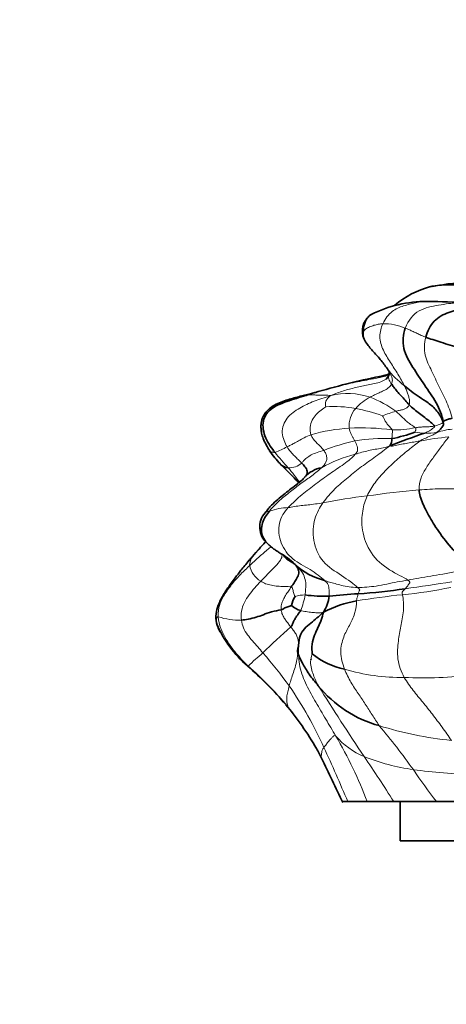
# Model space of a CAD drawing. Units: millimetres. Extents: x 0 to 744, y 0 to 1164.
# Drawn here: x 369 to 390, y 866 to 916 of the extents above; entities that cross this region are included whole.
import ezdxf
from ezdxf import colors
from ezdxf.entities.mleader import LeaderData, LeaderLine
from ezdxf.math import Vec2, Vec3

# ---------------------------------------------------------------- set-up
doc = ezdxf.new("R2010")
doc.units = ezdxf.units.MM
doc.layers.add('DV1_Défaut', color=7, linetype='Continuous')
doc.layers.add('Défaut', color=7, linetype='Continuous')

# ---------------------------------------------------------------- blocks, each defined once
blk = doc.blocks.new('_DOT')
at = {"color": 0}
blk.add_line((0, 0), (-1, 0), dxfattribs=at)
at = {"color": 0, "const_width": 0.333}
blk.add_lwpolyline([(-0.1665, 0, 1), (0.1665, 0, 1)], format="xyb", close=True, dxfattribs=at)
blk = doc.blocks.new('SE')
at = {"layer": 'DV1_Défaut', "color": 7, "linetype": 'Continuous', "lineweight": 35}
for p, q in [((387.558, 897.58), (387.441, 897.433)), ((380.64, 888.414), (380.587, 888.352)), ((378.924, 884.729), (378.999, 884.563)), ((383.998, 878.465), (384.155, 878.169)), ((385.487, 875.953), (385.204, 875.953)), ((386.467, 875.953), (385.487, 875.953)), ((387.822, 875.953), (386.467, 875.953)), ((389.999, 875.953), (387.822, 875.953)), ((388.144, 875.953), (388.469, 875.953)), ((388.144, 875.953), (388.144, 873.953)), ((389.453, 875.953), (390.704, 875.953)), ((392.767, 875.953), (389.999, 875.953)), ((388.144, 873.953), (431.144, 873.953))]:
    blk.add_line(p, q, dxfattribs=at)
for centre, radius, start, end in [((392.458, 887.397), 14.985, 84.1492, 100.2554), ((390.84, 897.703), 4.569, 104.4931, 130.6176), ((392.458, 887.397), 14.985, 100.5014, 100.6528), ((389.474, 895.065), 6.308, 89.6522, 116.3653), ((389.076, 858.017), 43.359, 86.7557, 89.3453), ((387.27, 899.866), 1.04, 139.0106, 212.0433), ((387.27, 899.866), 1.04, 124.8118, 128.4194), ((384.832, 896.195), 3.193, 27.7164, 33.2241), ((395.138, 858.352), 40.027, 101.2607, 106.1977), ((400.093, 862.453), 33.959, 108.3766, 111.54), ((387.012, 894.409), 0.716, 329.0052, 359.4549), ((386.21, 902.06), 7.807, 281.206, 290.1367), ((385.246, 896.274), 4.49, 213.7408, 224.7296), ((382.489, 893.533), 0.609, 224.0067, 267.0378), ((369.235, 879.605), 18.625, 43.0301, 46.5105), ((384.444, 891.373), 1.579, 100.5918, 136.9426), ((382.099, 889.915), 1.09, 138.7986, 228.8606), ((385.07, 890.393), 3.287, 226.5391, 256.4456), ((384.908, 908.163), 21.671, 272.9291, 279.2679), ((384.743, 885.341), 2.204, 151.7006, 164.6432), ((384.251, 893.314), 6.92, 262.2617, 272.3271), ((382.693, 886.59), 1.849, 327.0756, 354.0835), ((387.835, 855.186), 31.388, 93.3235, 96.0397), ((380.226, 885.354), 1.445, 156.4283, 192.1739), ((383.345, 886.702), 1.065, 226.9037, 256.2126), ((387.005, 880.2), 6.051, 100.1985, 117.1357), ((384.074, 887.177), 5.685, 202.7289, 229.5662), ((380.226, 885.354), 1.445, 198.4004, 206.211), ((385.982, 886.203), 3.575, 229.8778, 259.3571), ((367.182, 867.822), 20.006, 40.7604, 48.701), ((388.684, 885.642), 6.043, 218.9497, 254.654), ((369.66, 870.38), 16.462, 30.1549, 39.6357), ((369.411, 870.338), 16.697, 29.1162, 30.1305), ((605.226, 981.532), 244.041, 205.05875, 205.64659)]:
    blk.add_arc(centre, radius, start, end, dxfattribs=at)
at = {"layer": 'DV1_Défaut', "color": 7, "linetype": 'Continuous', "lineweight": 18}
for centre, radius, start, end in [((387.353, 897.647), 2.595, 65.9326, 91.8483), ((390.779, 900.373), 4.073, 216.4468, 233.6283), ((387.261, 885.237), 12.01, 105.8783, 108.3038), ((385.485, 893.139), 3.555, 71.3648, 104.0406), ((387.82, 894.22), 2.583, 117.6571, 138.4283), ((384.751, 891.517), 5.329, 53.375, 69.4616), ((384.828, 890.408), 5.627, 79.1464, 94.6938), ((386.855, 895.065), 1.301, 138.0675, 185.7346), ((383.98, 886.113), 10.005, 70.8919, 79.011), ((390.755, 886.327), 9.88, 106.6098, 110.7447), ((386.091, 886.037), 8.914, 93.4102, 106.1321), ((386.174, 883.252), 11.699, 82.2842, 93.0062), ((387.847, 899.842), 4.998, 268.8272, 282.3968), ((391.319, 890.468), 4.45, 96.8365, 106.7869), ((388.358, 883.135), 11.428, 102.69, 110.9832), ((387.332, 885.698), 8.713, 87.3951, 99.8063), ((389.521, 898.379), 3.702, 260.3139, 267.9354), ((391.736, 881.209), 13.323, 94.7572, 101.2212), ((389.53, 897.141), 2.465, 266.6749, 281.7773), ((379.677, 899.023), 5.726, 291.636, 298.392), ((391.659, 901.555), 12.615, 218.5141, 223.1664), ((387.583, 886.818), 7.004, 104.1647, 119.3094), ((382.529, 893.83), 0.908, 265.5108, 312.5652), ((376.054, 887.375), 8.474, 34.296, 40.9148), ((392.304, 852.694), 39.231, 94.6668, 98.557), ((388.899, 868.459), 23.158, 96.0303, 101.6471), ((382.581, 887.526), 3.373, 92.047, 108.7006), ((381.427, 887.918), 0.931, 147.8656, 177.8902), ((381.643, 888.162), 1.165, 190.3455, 240.0071), ((386.227, 908.369), 21.992, 275.3305, 281.8199), ((378.259, 962.532), 76.432, 277.62293, 279.41991), ((383.319, 884.533), 1.924, 89.9754, 105.5597), ((378.99, 887.282), 4.408, 338.5288, 349.2112), ((392.452, 846.84), 39.852, 96.0242, 99.4145), ((379.972, 888.628), 3.449, 251.8959, 271.742), ((398.863, 866.007), 24.885, 130.8378, 135.31), ((386.073, 877.244), 7.953, 128.0361, 135.2781), ((363.799, 868.299), 23.09, 35.88, 41.1993), ((367.243, 867.909), 19.915, 40.2567, 48.5663), ((388.191, 892.173), 9.908, 253.1659, 270.9656), ((389.35, 899.107), 16.87, 266.6321, 278.5659), ((365.854, 870.358), 20.224, 24.3934, 34.5655), ((518.629, 966.465), 159.029, 212.14859, 213.69461), ((369.411, 870.338), 16.697, 30.1305, 38.7043), ((392.514, 897.073), 18.092, 252.5375, 264.4136), ((360.648, 857.529), 34.577, 35.4399, 40.1291), ((387.858, 881.885), 3.957, 221.0231, 247.0645), ((366.94, 868.674), 20.839, 20.4437, 30.6205), ((287.822, 834.579), 106.067, 22.95864, 24.58645), ((390.434, 888.731), 11.269, 248.5693, 261.7564), ((331.675, 840.653), 66.322, 32.15741, 34.5243), ((392.966, 908.39), 31.09, 262.3334, 268.0357), ((421.043, 899.733), 39.105, 214.5089, 217.4532)]:
    blk.add_arc(centre, radius, start, end, dxfattribs=at)
at = {"layer": 'DV1_Défaut', "color": 7, "linetype": 'Continuous', "lineweight": 35}
for points, knots in [([(392.247, 902.102), (391.988, 902.137), (391.468, 902.193), (390.65, 902.235), (390.067, 902.21), (389.746, 902.139), (389.697, 902.126)], [0, 0, 0, 0, 0.3146357, 0.6292714, 0.9439072, 1, 1, 1, 1]), ([(389.565, 901.374), (389.549, 901.374), (389.532, 901.374), (389.514, 901.373), (389.512, 901.373)], [0, 0, 0, 0, 0.903214, 1, 1, 1, 1]), ([(386.677, 900.72), (386.619, 900.681), (386.465, 900.552), (386.304, 900.234), (386.281, 899.946), (386.288, 899.853)], [0, 0, 0, 0, 0.217033, 0.608517, 1, 1, 1, 1]), ([(386.388, 899.316), (386.517, 899.148), (386.733, 898.862), (387.161, 898.423), (387.374, 898.124), (387.504, 897.945)], [0, 0, 0, 0, 0.325911, 0.65994, 1, 1, 1, 1]), ([(387.589, 897.849), (387.589, 897.849), (387.591, 897.843), (387.591, 897.798), (387.595, 897.69), (387.572, 897.62), (387.558, 897.58)], [0, 0, 0, 0, 0.1659321, 0.6224592, 0.8190121, 1, 1, 1, 1]), ([(387.586, 897.673), (387.55, 897.665), (387.457, 897.642), (387.364, 897.619), (387.307, 897.604)], [0, 0, 0, 0, 0.379559, 1, 1, 1, 1]), ([(387.627, 897.741), (387.577, 897.701), (387.474, 897.635), (387.363, 897.593), (387.311, 897.577)], [0, 0, 0, 0, 0.533213, 1, 1, 1, 1]), ([(383.977, 896.791), (383.923, 896.775), (383.831, 896.749), (383.589, 896.681), (383.311, 896.612), (382.999, 896.537), (382.677, 896.451), (382.34, 896.349), (381.999, 896.228), (381.68, 896.071), (381.431, 895.883), (381.268, 895.689), (381.184, 895.533), (381.136, 895.423), (381.101, 895.294), (381.088, 895.224), (381.08, 895.171), (381.07, 895.063), (381.07, 894.906), (381.101, 894.664), (381.183, 894.386), (381.338, 894.072), (381.453, 893.887), (381.524, 893.775)], [0, 0, 0, 0, 0.07457, 0.140631, 0.199174, 0.251425, 0.30357, 0.358477, 0.417528, 0.478516, 0.537378, 0.597524, 0.662526, 0.720278, 0.740736, 0.7496, 0.758051, 0.766579, 0.80053, 0.836773, 0.883791, 0.940116, 1, 1, 1, 1]), ([(383.143, 893.162), (383.203, 893.099), (383.313, 892.976), (383.435, 892.776), (383.423, 892.641), (383.409, 892.592)], [0, 0, 0, 0, 0.381722, 0.763445, 1, 1, 1, 1]), ([(383.299, 892.442), (383.242, 892.382), (383.132, 892.27), (382.852, 892.048), (382.452, 891.745), (382.027, 891.397), (381.655, 891.077), (381.439, 890.839), (381.338, 890.71), (381.279, 890.632)], [0, 0, 0, 0, 0.123211, 0.274202, 0.439741, 0.710453, 0.85309, 0.925559, 1, 1, 1, 1]), ([(383.055, 892.15), (382.977, 892.191), (382.907, 892.249), (382.851, 892.312), (382.846, 892.318)], [0, 0, 0, 0, 0.901672, 1, 1, 1, 1]), ([(383.41, 892.596), (383.387, 892.558), (383.351, 892.495), (383.318, 892.474), (383.306, 892.453), (383.299, 892.442)], [0, 0, 0, 0, 0.337683, 0.651271, 1, 1, 1, 1]), ([(381.5, 890.721), (381.359, 890.547), (381.089, 890.151), (381.076, 889.482), (381.297, 889.182), (381.391, 889.085)], [0, 0, 0, 0, 0.391211, 0.782422, 1, 1, 1, 1]), ([(381.319, 889.176), (381.31, 889.166), (381.082, 888.922), (380.876, 888.684), (380.641, 888.412)], [0, 0, 0, 0, 0.040922, 1, 1, 1, 1]), ([(381.382, 889.093), (381.434, 889.042), (381.518, 888.959), (381.683, 888.826), (381.845, 888.712), (382, 888.611), (382.141, 888.524), (382.26, 888.451), (382.354, 888.39), (382.395, 888.36), (382.419, 888.342)], [0, 0, 0, 0, 0.162744, 0.30952, 0.439473, 0.55452, 0.659577, 0.762312, 0.872353, 1, 1, 1, 1]), ([(382.808, 888.007), (382.695, 888.101), (382.656, 888.114), (382.498, 888.196), (382.337, 888.317), (382.253, 888.421), (382.219, 888.475)], [0, 0, 0, 0, 0.2534371, 0.5068743, 0.7603114, 1, 1, 1, 1]), ([(380.46, 888.201), (380.311, 888.023), (380.091, 887.759), (379.784, 887.367), (379.566, 887.071), (379.398, 886.834), (379.293, 886.679), (379.228, 886.578), (379.198, 886.53), (379.169, 886.483), (379.126, 886.41), (379.073, 886.317), (378.993, 886.16), (378.939, 886.027), (378.897, 885.919)], [0, 0, 0, 0, 0.207415, 0.363875, 0.474632, 0.561999, 0.633628, 0.64889, 0.663965, 0.680366, 0.69929, 0.754382, 0.830767, 1, 1, 1, 1]), ([(378.816, 885.045), (378.832, 884.967), (378.865, 884.858), (378.917, 884.744), (378.923, 884.731)], [0, 0, 0, 0, 0.884419, 1, 1, 1, 1]), ([(383.646, 883.209), (383.645, 883.21), (383.638, 883.206), (383.621, 883.188), (383.603, 883.167), (383.6, 883.163)], [0, 0, 0, 0, 0.3206117, 0.8717203, 1, 1, 1, 1])]:
    blk.add_open_spline(points, degree=3, knots=knots, dxfattribs=at)
at = {"layer": 'DV1_Défaut', "color": 7, "linetype": 'Continuous', "lineweight": 18}
for points, knots in [([(389.512, 901.373), (389.325, 901.369), (388.922, 901.322), (388.33, 901.157), (387.711, 900.925), (387.392, 900.504), (387.269, 900.24)], [0, 0, 0, 0, 0.248288, 0.498858, 0.749429, 1, 1, 1, 1]), ([(391.523, 901.307), (391.385, 901.313), (390.905, 901.315), (390.112, 901.191), (389.069, 901.01), (388.558, 900.432), (388.411, 900.016)], [0, 0, 0, 0, 0.118342, 0.412228, 0.706114, 1, 1, 1, 1]), ([(386.288, 899.853), (386.277, 899.792), (386.262, 899.561), (386.357, 899.366), (386.393, 899.307)], [0, 0, 0, 0, 0.683197, 1, 1, 1, 1]), ([(387.576, 897.634), (387.471, 897.599), (387.065, 897.486), (386.333, 897.365), (385.411, 897.169), (384.468, 896.934), (383.818, 896.735), (383.489, 896.639)], [0, 0, 0, 0, 0.085421, 0.314066, 0.54271, 0.771355, 1, 1, 1, 1]), ([(387.44, 897.433), (387.359, 897.372), (387.075, 897.224), (386.512, 897.149), (385.884, 896.996), (385.253, 896.843), (384.868, 896.69), (384.622, 896.588)], [0, 0, 0, 0, 0.1112053, 0.3334039, 0.5556026, 0.7778013, 1, 1, 1, 1]), ([(387.558, 897.58), (387.552, 897.565), (387.548, 897.527), (387.567, 897.441), (387.608, 897.326), (387.669, 897.234), (387.706, 897.185)], [0, 0, 0, 0, 0.188971, 0.459314, 0.729657, 1, 1, 1, 1]), ([(387.646, 897.708), (387.669, 897.662), (387.715, 897.554), (387.768, 897.375), (387.739, 897.246), (387.706, 897.185)], [0, 0, 0, 0, 0.281942, 0.640971, 1, 1, 1, 1]), ([(381.788, 893.7), (381.752, 893.696), (381.667, 893.71), (381.581, 893.734), (381.542, 893.758), (381.534, 893.771), (381.526, 893.775), (381.524, 893.775)], [0, 0, 0, 0, 0.239615, 0.479231, 0.718846, 0.958462, 1, 1, 1, 1]), ([(381.5, 890.721), (381.463, 890.713), (381.4, 890.697), (381.333, 890.668), (381.293, 890.648), (381.281, 890.635), (381.28, 890.634)], [0, 0, 0, 0, 0.328993, 0.657987, 0.98698, 1, 1, 1, 1]), ([(381.582, 888.914), (381.516, 888.858), (381.306, 888.677), (380.938, 888.366), (380.645, 888.093), (380.497, 887.952)], [0, 0, 0, 0, 0.185129, 0.592564, 1, 1, 1, 1]), ([(381.321, 889.169), (381.271, 889.116), (381.038, 888.87), (380.813, 888.617), (380.639, 888.413)], [0, 0, 0, 0, 0.21271, 1, 1, 1, 1]), ([(382.152, 888.555), (382.155, 888.47), (382.109, 888.264), (381.882, 887.988), (381.608, 887.716), (381.331, 887.437), (381.151, 887.248), (381.061, 887.152)], [0, 0, 0, 0, 0.148275, 0.361206, 0.574138, 0.787069, 1, 1, 1, 1]), ([(378.897, 885.921), (378.884, 885.885), (378.786, 885.603), (378.762, 885.304), (378.816, 885.045)], [0, 0, 0, 0, 0.128161, 1, 1, 1, 1]), ([(380.422, 882.84), (380.414, 882.834), (380.401, 882.838), (380.391, 882.847), (380.387, 882.851)], [0, 0, 0, 0, 0.512132, 1, 1, 1, 1]), ([(382.441, 880.779), (382.439, 880.769), (382.414, 880.792), (382.37, 880.842), (382.342, 880.875), (382.336, 880.884)], [0, 0, 0, 0, 0.434786, 0.869572, 1, 1, 1, 1]), ([(384.272, 878.71), (384.231, 878.656), (384.169, 878.56), (384.17, 878.457), (384.139, 878.336), (384.126, 878.237), (384.148, 878.182), (384.155, 878.169)], [0, 0, 0, 0, 0.220473, 0.440946, 0.661419, 0.881892, 1, 1, 1, 1])]:
    blk.add_open_spline(points, degree=3, knots=knots, dxfattribs=at)
at = {"layer": 'DV1_Défaut', "color": 7, "linetype": 'Continuous', "lineweight": 35}
for points in [[(389.449, 899.559), (389.528, 899.867), (389.824, 900.443), (390.62, 900.859), (391.447, 901.023), (392.296, 901.132), (392.864, 901.147), (393.114, 901.144)], [(388.411, 900.016), (388.299, 899.7), (388.231, 898.963), (388.8, 898.009), (389.377, 897.139), (390.01, 896.236), (390.294, 895.597), (390.344, 895.24)], [(394.443, 898.203), (394, 898.352), (393.273, 898.523), (392.198, 898.774), (391.156, 899.011), (390.203, 899.303), (389.657, 899.479), (389.449, 899.559)], [(387.474, 897.459), (387.463, 897.45), (387.452, 897.441), (387.44, 897.433)], [(387.706, 897.185), (387.743, 897.135), (387.818, 897.021), (387.986, 896.805), (388.189, 896.589), (388.412, 896.352), (388.537, 896.196), (388.61, 896.118)], [(388.364, 897.094), (388.473, 897), (388.703, 896.812), (389.118, 896.519), (389.561, 896.243), (390.054, 895.827), (390.248, 895.468), (390.344, 895.24)], [(383.489, 896.639), (383.16, 896.542), (382.488, 896.332), (381.593, 896.007), (381.084, 895.34), (381.25, 894.401), (381.639, 893.886), (381.788, 893.7)], [(388.61, 896.118), (388.683, 896.041), (388.852, 895.892), (389.126, 895.682), (389.405, 895.471), (389.697, 895.245), (389.862, 895.097), (389.892, 895.036)], [(390.787, 895.436), (390.75, 895.434), (390.686, 895.416), (390.599, 895.387), (390.512, 895.357), (390.427, 895.326), (390.369, 895.303), (390.344, 895.24)], [(390.344, 895.24), (390.369, 895.142), (390.335, 895.069), (390.275, 894.973), (390.207, 894.883), (390.125, 894.802), (390.065, 894.751), (390.034, 894.728)], [(381.524, 893.775), (381.519, 893.777), (381.512, 893.778), (381.512, 893.781)], [(382.849, 892.314), (382.903, 892.258), (382.953, 892.206), (382.998, 892.155)], [(389.112, 891.796), (389.124, 891.578), (389.27, 891.109), (389.69, 890.329), (390.231, 889.467), (391.037, 888.5), (391.596, 887.998), (391.896, 887.736)], [(380.601, 888.369), (380.552, 888.31), (380.503, 888.252), (380.454, 888.194)], [(382.415, 888.345), (382.548, 888.244), (382.677, 888.134), (382.808, 888.007)], [(382.808, 888.007), (382.847, 887.964), (382.962, 887.832), (383.023, 887.563), (382.906, 887.304), (382.764, 887.081), (382.661, 886.937), (382.611, 886.866)], [(382.618, 885.925), (382.599, 885.918), (382.533, 885.897), (382.436, 885.859), (382.337, 885.826), (382.241, 885.773), (382.181, 885.728), (382.098, 885.708)], [(382.098, 885.708), (381.963, 885.675), (381.588, 885.609), (381.186, 885.449), (380.834, 885.322), (380.41, 885.215), (380.184, 885.188), (380.077, 885.181)], [(383.091, 885.668), (383.056, 885.603), (382.966, 885.493), (382.85, 885.33), (382.761, 885.182), (382.696, 885.022), (382.657, 884.903), (382.591, 884.834)], [(384.245, 885.585), (384.111, 885.453), (383.927, 885.295), (383.606, 885.03), (383.254, 884.747), (383.04, 884.387), (382.996, 884.099), (382.985, 883.894)], [(384.245, 885.585), (384.22, 885.44), (384.137, 885.165), (383.971, 884.806), (383.797, 884.425), (383.648, 883.971), (383.663, 883.581), (383.678, 883.469)], [(378.871, 884.85), (378.906, 884.752), (378.95, 884.656), (378.999, 884.563)], [(383.985, 881.843), (383.819, 882.035), (383.5, 882.428), (383.162, 883.021), (382.942, 883.438), (382.915, 883.704), (382.989, 883.825), (382.985, 883.894)]]:
    blk.add_open_spline(points, degree=3, dxfattribs=at)
at = {"layer": 'DV1_Défaut', "color": 7, "linetype": 'Continuous', "lineweight": 18}
for points in [[(387.269, 900.24), (387.194, 900.238), (387.031, 900.223), (386.819, 900.165), (386.586, 900.087), (386.375, 899.982), (386.304, 899.87), (386.288, 899.853)], [(387.269, 900.24), (387.181, 900.05), (387.05, 899.597), (387.265, 898.879), (387.655, 898.277), (388.044, 897.675), (388.278, 897.261), (388.364, 897.094)], [(389.449, 899.559), (389.319, 899.608), (389.165, 899.672), (388.951, 899.774), (388.757, 899.87), (388.583, 899.951), (388.468, 899.992), (388.411, 900.016)], [(390.787, 895.436), (390.746, 895.648), (390.554, 896.233), (390.121, 897.041), (389.757, 897.851), (389.347, 898.625), (389.37, 899.251), (389.449, 899.559)], [(387.531, 897.654), (387.553, 897.664), (387.574, 897.675), (387.596, 897.686)], [(387.706, 897.185), (387.665, 897.107), (387.553, 896.965), (387.314, 896.84), (387.075, 896.731), (386.842, 896.622), (386.692, 896.546), (386.621, 896.508)], [(388.364, 897.094), (388.417, 896.989), (388.477, 896.861), (388.547, 896.67), (388.6, 896.481), (388.637, 896.295), (388.627, 896.17), (388.61, 896.118)], [(384.622, 896.588), (384.299, 896.49), (383.761, 896.329), (383.037, 895.97), (382.347, 895.5), (382.033, 894.7), (382.299, 894.167), (382.4, 893.985)], [(383.489, 896.639), (383.446, 896.616), (383.58, 896.628), (383.805, 896.622), (384.049, 896.615), (384.309, 896.611), (384.514, 896.607), (384.622, 896.588)], [(384.622, 896.588), (384.554, 896.541), (384.477, 896.47), (384.396, 896.358), (384.352, 896.243), (384.343, 896.124), (384.363, 896.04), (384.367, 896.016)], [(384.367, 896.016), (384.32, 895.987), (384.126, 895.855), (383.869, 895.633), (383.661, 895.356), (383.549, 894.985), (383.579, 894.717), (383.614, 894.6)], [(388.61, 896.118), (388.595, 896.075), (388.545, 896.011), (388.425, 895.924), (388.267, 895.871), (388.1, 895.835), (387.988, 895.809), (387.931, 895.794)], [(387.931, 895.794), (388.005, 895.735), (388.141, 895.61), (388.331, 895.417), (388.525, 895.244), (388.733, 895.087), (388.878, 894.997), (388.92, 894.96)], [(387.255, 895.566), (387.265, 895.545), (387.308, 895.442), (387.39, 895.292), (387.492, 895.146), (387.619, 894.996), (387.718, 894.895), (387.745, 894.845)], [(385.561, 894.935), (385.569, 894.882), (385.591, 894.789), (385.646, 894.656), (385.708, 894.529), (385.778, 894.407), (385.824, 894.325), (385.848, 894.284)], [(387.745, 894.845), (387.762, 894.814), (387.755, 894.756), (387.748, 894.666), (387.742, 894.577), (387.736, 894.488), (387.73, 894.43), (387.728, 894.402)], [(388.92, 894.96), (388.947, 894.937), (388.946, 894.907), (388.94, 894.86), (388.937, 894.816), (388.918, 894.769), (388.902, 894.737), (388.898, 894.731)], [(389.892, 895.036), (389.835, 895.026), (389.718, 895.015), (389.534, 895), (389.336, 894.999), (389.131, 894.985), (388.992, 894.97), (388.92, 894.96)], [(389.892, 895.036), (389.912, 894.997), (389.846, 894.946), (389.742, 894.874), (389.637, 894.798), (389.524, 894.74), (389.447, 894.704), (389.387, 894.68)], [(390.344, 895.24), (390.314, 895.207), (390.262, 895.178), (390.178, 895.136), (390.088, 895.098), (389.993, 895.063), (389.928, 895.042), (389.892, 895.036)], [(383.614, 894.6), (383.489, 894.555), (383.266, 894.449), (382.982, 894.293), (382.729, 894.154), (382.567, 894.069), (382.456, 894.013), (382.4, 893.985)], [(383.614, 894.6), (383.637, 894.526), (383.709, 894.41), (383.845, 894.253), (383.99, 894.107), (384.137, 893.964), (384.225, 893.859), (384.266, 893.805)], [(385.848, 894.284), (385.87, 894.243), (385.914, 894.16), (385.961, 894.026), (385.985, 893.892), (385.976, 893.769), (385.953, 893.703), (385.869, 893.609)], [(389.144, 894.278), (388.981, 894.156), (388.564, 893.82), (387.951, 893.318), (387.381, 892.764), (386.852, 892.179), (386.575, 891.732), (386.466, 891.489)], [(389.144, 894.278), (389.042, 894.262), (388.837, 894.229), (388.528, 894.175), (388.215, 894.119), (387.905, 894.054), (387.698, 894.009), (387.625, 894.04)], [(390.631, 894.486), (390.48, 894.323), (390.238, 893.988), (389.848, 893.47), (389.474, 892.936), (389.184, 892.418), (389.1, 892.014), (389.112, 891.796)], [(390.034, 894.728), (389.983, 894.691), (389.877, 894.622), (389.708, 894.539), (389.534, 894.469), (389.361, 894.398), (389.245, 894.354), (389.144, 894.278)], [(382.4, 893.985), (382.463, 893.872), (382.551, 893.763), (382.695, 893.608), (382.842, 893.457), (382.995, 893.31), (383.095, 893.211), (383.143, 893.162)], [(384.266, 893.805), (384.156, 893.771), (383.923, 893.707), (383.617, 893.573), (383.395, 893.432), (383.222, 893.275), (383.171, 893.193), (383.143, 893.162)], [(384.266, 893.805), (384.306, 893.751), (384.381, 893.64), (384.428, 893.442), (384.405, 893.247), (384.313, 893.09), (384.236, 893.002), (384.154, 892.925)], [(387.625, 894.04), (387.382, 893.846), (386.898, 893.481), (386.183, 892.99), (385.504, 892.434), (384.823, 891.875), (384.411, 891.407), (384.224, 891.14)], [(387.625, 894.04), (387.42, 893.957), (387.21, 893.919), (386.877, 893.862), (386.538, 893.797), (386.206, 893.71), (385.984, 893.644), (385.869, 893.609)], [(385.869, 893.609), (385.733, 893.458), (385.289, 893.087), (384.569, 892.631), (383.872, 892.108), (383.156, 891.575), (382.687, 891.144), (382.461, 890.897)], [(384.154, 892.925), (384.024, 892.802), (383.66, 892.508), (383.102, 892.129), (382.57, 891.712), (382.02, 891.288), (381.666, 890.927), (381.5, 890.721)], [(391.756, 891.866), (391.687, 891.859), (391.309, 891.844), (390.75, 891.857), (390.199, 891.856), (389.649, 891.836), (389.289, 891.807), (389.112, 891.796)], [(386.466, 891.489), (386.363, 891.26), (386.226, 890.755), (386.149, 889.802), (386.594, 888.529), (387.582, 887.681), (388.326, 887.363), (388.533, 887.213)], [(382.461, 890.897), (382.263, 890.681), (381.909, 890.163), (382.018, 889.056), (382.645, 888.227), (383.592, 887.775), (384.12, 887.36), (384.299, 887.197)], [(384.224, 891.14), (384.091, 891.117), (383.837, 891.079), (383.472, 891.034), (383.112, 890.998), (382.764, 890.952), (382.554, 890.91), (382.461, 890.897)], [(384.224, 891.14), (384.058, 890.904), (383.75, 890.373), (383.669, 889.234), (384.152, 888.073), (385.186, 887.456), (385.808, 887.006), (385.988, 886.84)], [(380.639, 888.413), (380.626, 888.398), (380.613, 888.383), (380.601, 888.369)], [(380.497, 887.952), (380.348, 887.811), (380.047, 887.525), (379.623, 887.054), (379.247, 886.545), (378.93, 885.982), (378.885, 885.559), (378.901, 885.35)], [(382.808, 888.007), (382.919, 887.91), (383.092, 887.734), (383.281, 887.417), (383.361, 887.078), (383.342, 886.766), (383.331, 886.553), (383.319, 886.457)], [(391.896, 887.736), (391.493, 887.765), (390.999, 887.639), (390.298, 887.515), (389.701, 887.422), (389.099, 887.307), (388.717, 887.247), (388.533, 887.213)], [(381.061, 887.152), (380.957, 887.042), (380.749, 886.818), (380.457, 886.465), (380.21, 886.079), (380.061, 885.639), (380.061, 885.332), (380.077, 885.181)], [(382.611, 886.866), (382.524, 886.886), (382.261, 886.888), (381.915, 886.898), (381.598, 886.943), (381.301, 887.023), (381.136, 887.106), (381.061, 887.152)], [(382.611, 886.866), (382.562, 886.794), (382.464, 886.651), (382.324, 886.436), (382.197, 886.218), (382.101, 885.979), (382.092, 885.799), (382.098, 885.708)], [(382.803, 886.386), (382.789, 886.406), (382.763, 886.475), (382.729, 886.579), (382.703, 886.685), (382.678, 886.786), (382.666, 886.853), (382.611, 886.866)], [(385.988, 886.84), (385.837, 886.843), (385.541, 886.853), (385.15, 886.938), (384.834, 887.039), (384.542, 887.106), (384.383, 887.169), (384.299, 887.197)], [(384.299, 887.197), (384.411, 887.096), (384.477, 887.015), (384.521, 886.863), (384.54, 886.711), (384.544, 886.555), (384.537, 886.45), (384.532, 886.399)], [(388.533, 887.213), (388.35, 887.179), (388.011, 887.122), (387.462, 887.01), (386.926, 886.903), (386.452, 886.854), (386.138, 886.837), (385.988, 886.84)], [(385.988, 886.84), (386.1, 886.736), (386.088, 886.708), (386.071, 886.665), (386.052, 886.62), (386.034, 886.572), (386.02, 886.539), (386.015, 886.521)], [(388.398, 886.775), (388.385, 886.761), (388.363, 886.739), (388.331, 886.703), (388.299, 886.668), (388.268, 886.63), (388.247, 886.604), (388.27, 886.472)], [(388.533, 887.213), (388.662, 887.119), (388.634, 887.072), (388.587, 887.001), (388.533, 886.928), (388.468, 886.849), (388.419, 886.798), (388.398, 886.775)], [(386.015, 886.521), (386.011, 886.505), (386.003, 886.47), (385.991, 886.416), (385.973, 886.359), (385.954, 886.302), (385.936, 886.264), (385.934, 886.155)], [(388.27, 886.472), (388.306, 886.26), (388.354, 885.618), (388.164, 884.864), (388.055, 884.143), (387.961, 883.214), (388.199, 882.548), (388.358, 882.266)], [(385.934, 886.155), (385.929, 885.982), (385.863, 885.487), (385.566, 884.908), (385.26, 884.35), (385.059, 883.567), (385.217, 882.964), (385.322, 882.689)], [(378.901, 885.35), (378.881, 885.356), (378.85, 885.346), (378.834, 885.322), (378.81, 885.284), (378.8, 885.21), (378.804, 885.107), (378.816, 885.045)], [(378.901, 885.35), (378.916, 885.142), (379.016, 884.74), (379.296, 884.188), (379.64, 883.693), (380.019, 883.247), (380.288, 882.974), (380.422, 882.84)], [(382.098, 885.708), (382.102, 885.642), (382.131, 885.507), (382.229, 885.325), (382.341, 885.155), (382.465, 884.993), (382.549, 884.887), (382.591, 884.834)], [(384.245, 885.585), (384.181, 885.576), (384.096, 885.552), (383.935, 885.543), (383.667, 885.573), (383.368, 885.603), (383.171, 885.647), (383.091, 885.668)], [(380.077, 885.181), (380.092, 885.044), (380.161, 884.777), (380.38, 884.43), (380.638, 884.12), (380.907, 883.817), (381.084, 883.611), (381.172, 883.508)], [(382.591, 884.834), (382.632, 884.781), (382.714, 884.673), (382.832, 884.505), (382.923, 884.321), (382.978, 884.125), (382.987, 883.991), (382.985, 883.894)], [(382.985, 883.894), (382.972, 883.625), (382.911, 883.182), (382.808, 882.762), (382.692, 882.429), (382.585, 882.109), (382.533, 881.92), (382.507, 881.832)], [(382.985, 883.894), (382.971, 883.465), (382.999, 882.801), (383.37, 881.865), (383.86, 880.999), (384.37, 880.146), (384.708, 879.574), (384.873, 879.288)], [(383.678, 883.469), (383.66, 883.42), (383.578, 883.152), (383.607, 882.791), (383.705, 882.472), (383.821, 882.17), (383.908, 881.975), (383.985, 881.843)], [(385.322, 882.689), (385.414, 882.449), (385.636, 881.997), (386.023, 881.45), (386.377, 880.911), (386.728, 880.375), (386.951, 880.004), (387.085, 879.814)], [(388.358, 882.266), (388.497, 882.021), (388.808, 881.594), (389.299, 881.015), (389.788, 880.396), (390.285, 879.744), (390.605, 879.278), (390.753, 879.067)], [(382.507, 881.832), (382.477, 881.726), (382.425, 881.519), (382.377, 881.26), (382.379, 881.047), (382.418, 880.881), (382.444, 880.794), (382.441, 880.779)], [(384.873, 879.288), (384.805, 879.328), (384.743, 879.271), (384.657, 879.178), (384.53, 879.037), (384.394, 878.868), (384.311, 878.762), (384.272, 878.71)]]:
    blk.add_open_spline(points, degree=3, dxfattribs=at)

msp = doc.modelspace()

# ---------------------------------------------------------------- block references
at = {"layer": 'Défaut'}
msp.add_blockref('SE', (0, 0), dxfattribs=at)

# ---------------------------------------------------------------- leaders
at = {"layer": 'Défaut', "color": 7, "linetype": 'Continuous', "lineweight": 18}
ml = msp.add_multileader_mtext('Standard', dxfattribs=at)
ml.set_content('{\\pxsm0.9;\\fSolid Edge ISO|b1||i0||c0|p34;\\W1.;06/02/2023\\P}', color=256)
ml.set_leader_properties()
ml.set_arrow_properties(name='DOT')
ml.build(insert=Vec2(0, 0))
ml.multileader.update_dxf_attribs({"leader_type": 0, "dogleg_length": 0, "arrow_head_size": 12})
ctx = ml.context
ctx.base_point, ctx.char_height, ctx.arrow_head_size, ctx.landing_gap_size = Vec3(656.602, 1156.973), 12, 12, 4.2
notes = []
notes.append((ctx, [(0, (0, 0, 0), (0, 0), (1, 0), 1, [])]))
ctx.mtext.insert = Vec3(658.602, 1163.093)
for ctx, leaders in notes:
    for number, flags, end, landing, length, lines in leaders:
        leader = LeaderData()
        leader.index, (leader.has_last_leader_line, leader.has_dogleg_vector, leader.attachment_direction) = number, flags
        leader.last_leader_point, leader.dogleg_vector, leader.dogleg_length = Vec3(end), Vec3(landing), length
        for number, points, colour, breaks in lines:
            line = LeaderLine()
            line.index, line.vertices, line.color, line.breaks = number, Vec3.list(points), colors.encode_raw_color(colour), breaks
            leader.lines.append(line)
        ctx.leaders.append(leader)

doc.saveas('drawing.dxf')
